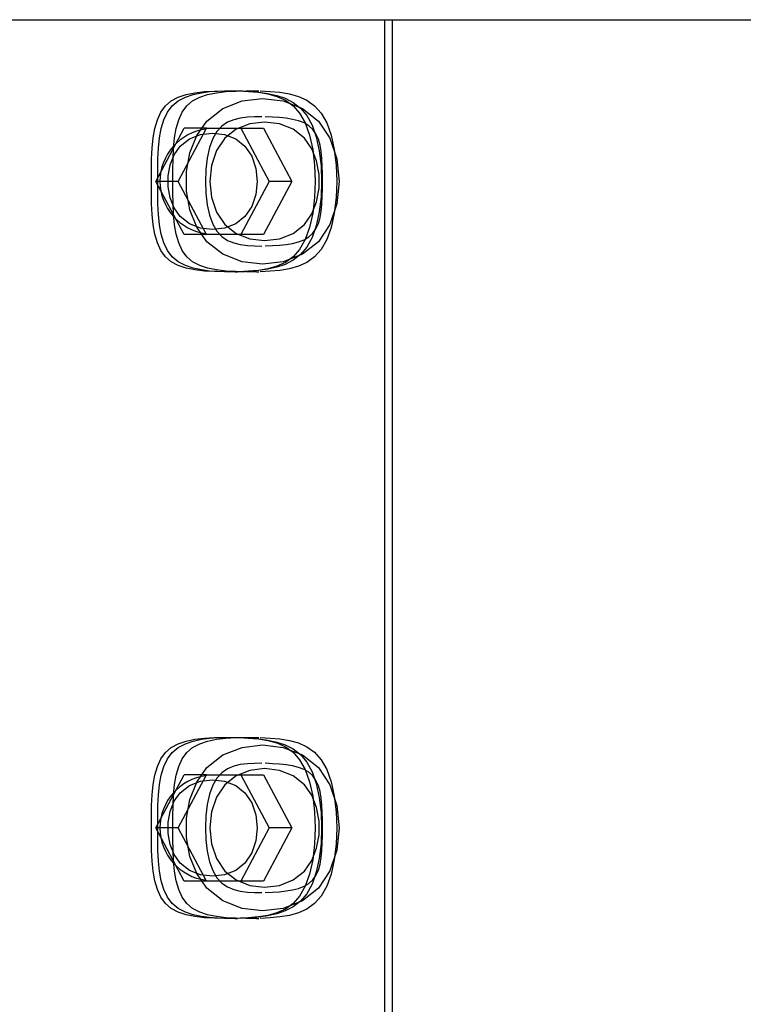
# Model space of a CAD drawing. Extents: x 1190 to 16877, y 580 to 11803.
# Drawn here: x 11796 to 11908, y 10050 to 10203 of the extents above; entities that cross this region are included whole.
import ezdxf

# ---------------------------------------------------------------- set-up
doc = ezdxf.new("R2010")
doc.units = 0
doc.layers.add('MLP-KOMBINACEKOMAROV', color=7, linetype='Continuous')

msp = doc.modelspace()

# ---------------------------------------------------------------- linework, layer by layer
at = {"layer": 'MLP-KOMBINACEKOMAROV'}
for p, q in [((11737.21, 10202.56), (13455.41, 10202.56)), ((11852.88, 9552.56), (11852.88, 10202.56)), ((11854.04, 9552.56), (11854.04, 10202.56)), ((11829.7, 10191.56), (11830.08, 10191.56)), ((11833.01, 10191.56), (11833.4, 10191.56)), ((11817.45, 10177.56), (11821.84, 10185.79)), ((11820.92, 10177.56), (11825.31, 10185.79)), ((11825.31, 10185.79), (11821.84, 10185.79)), ((11825.31, 10185.79), (11834.08, 10185.79)), ((11830.62, 10185.79), (11835, 10177.56)), ((11834.08, 10185.79), (11838.47, 10177.56)), ((11820.92, 10177.56), (11817.45, 10177.56)), ((11821.84, 10169.33), (11817.45, 10177.56)), ((11825.31, 10169.33), (11820.92, 10177.56)), ((11835, 10177.56), (11830.62, 10169.33)), ((11838.47, 10177.56), (11834.08, 10169.33)), ((11838.47, 10177.56), (11835, 10177.56)), ((11825.31, 10169.33), (11821.84, 10169.33)), ((11834.08, 10169.33), (11825.31, 10169.33)), ((11829.7, 10163.56), (11830.08, 10163.56)), ((11833.01, 10163.56), (11833.4, 10163.56)), ((11829.7, 10091.56), (11830.08, 10091.56)), ((11833.01, 10091.56), (11833.4, 10091.56)), ((11817.45, 10077.56), (11821.84, 10085.79)), ((11820.92, 10077.56), (11825.31, 10085.79)), ((11825.31, 10085.79), (11821.84, 10085.79)), ((11825.31, 10085.79), (11834.08, 10085.79)), ((11830.62, 10085.79), (11835, 10077.56)), ((11834.08, 10085.79), (11838.47, 10077.56)), ((11820.92, 10077.56), (11817.45, 10077.56)), ((11821.84, 10069.33), (11817.45, 10077.56)), ((11825.31, 10069.33), (11820.92, 10077.56)), ((11835, 10077.56), (11830.62, 10069.33)), ((11838.47, 10077.56), (11834.08, 10069.33)), ((11838.47, 10077.56), (11835, 10077.56)), ((11825.31, 10069.33), (11821.84, 10069.33)), ((11834.08, 10069.33), (11825.31, 10069.33)), ((11829.7, 10063.56), (11830.08, 10063.56)), ((11833.01, 10063.56), (11833.4, 10063.56))]:
    msp.add_line(p, q, dxfattribs=at)
for points in [[(11816.77, 10177.56), (11816.77, 10179.31), (11816.8, 10181.02), (11816.88, 10182.69), (11817.04, 10184.27), (11817.29, 10185.74), (11817.68, 10187.08), (11818.21, 10188.25), (11818.92, 10189.23), (11819.83, 10190), (11820.91, 10190.58), (11822.14, 10190.99), (11823.5, 10191.27), (11824.96, 10191.44), (11826.5, 10191.52), (11828.09, 10191.56), (11829.7, 10191.56)], [(11817.73, 10177.56), (11817.73, 10179.31), (11817.76, 10181.02), (11817.84, 10182.69), (11818.01, 10184.27), (11818.28, 10185.74), (11818.68, 10187.08), (11819.23, 10188.25), (11819.98, 10189.23), (11820.92, 10190), (11822.02, 10190.58), (11823.23, 10190.99), (11824.49, 10191.27), (11825.76, 10191.44), (11826.99, 10191.52), (11828.11, 10191.55), (11829.08, 10191.55), (11829.87, 10191.55), (11830.47, 10191.54), (11830.93, 10191.54), (11831.26, 10191.53), (11831.49, 10191.52), (11831.64, 10191.52), (11831.74, 10191.51), (11831.82, 10191.5)], [(11820.08, 10177.56), (11820.09, 10179.31), (11820.12, 10181.02), (11820.2, 10182.69), (11820.35, 10184.27), (11820.61, 10185.74), (11820.99, 10187.08), (11821.53, 10188.25), (11822.24, 10189.23), (11823.14, 10190), (11824.23, 10190.58), (11825.46, 10190.99), (11826.82, 10191.27), (11828.28, 10191.44), (11829.82, 10191.52), (11831.4, 10191.56), (11833.01, 10191.56)], [(11830.27, 10191.55), (11831.81, 10191.46), (11833.33, 10191.33), (11834.8, 10191.09), (11836.19, 10190.7), (11837.49, 10190.11), (11838.67, 10189.26), (11839.7, 10188.1), (11840.57, 10186.59), (11841.24, 10184.69), (11841.73, 10182.48), (11842.02, 10180.07), (11842.11, 10177.56), (11842.02, 10175.05), (11841.73, 10172.64), (11841.24, 10170.43), (11840.57, 10168.54), (11839.7, 10167.02), (11838.67, 10165.86), (11837.49, 10165.01), (11836.19, 10164.42), (11834.8, 10164.03), (11833.33, 10163.79), (11831.81, 10163.66), (11830.27, 10163.57)], [(11831.85, 10191.5), (11833.32, 10191.35), (11834.76, 10191.14), (11836.15, 10190.84), (11837.47, 10190.4), (11838.71, 10189.77), (11839.83, 10188.9), (11840.81, 10187.75), (11841.63, 10186.26), (11842.27, 10184.42), (11842.73, 10182.29), (11843.01, 10179.97), (11843.1, 10177.56), (11843.01, 10175.15), (11842.73, 10172.83), (11842.27, 10170.7), (11841.63, 10168.86), (11840.81, 10167.37), (11839.83, 10166.22), (11838.71, 10165.35), (11837.47, 10164.72), (11836.15, 10164.28), (11834.76, 10163.98), (11833.32, 10163.78), (11831.85, 10163.62)], [(11833.59, 10191.55), (11835.13, 10191.46), (11836.65, 10191.33), (11838.11, 10191.09), (11839.51, 10190.7), (11840.81, 10190.11), (11841.99, 10189.26), (11843.02, 10188.1), (11843.89, 10186.59), (11844.56, 10184.69), (11845.04, 10182.48), (11845.33, 10180.07), (11845.43, 10177.56), (11845.33, 10175.05), (11845.04, 10172.64), (11844.56, 10170.43), (11843.89, 10168.54), (11843.02, 10167.02), (11841.99, 10165.86), (11840.81, 10165.01), (11839.51, 10164.42), (11838.11, 10164.03), (11836.65, 10163.79), (11835.13, 10163.66), (11833.59, 10163.57)], [(11833.87, 10187.56), (11832.73, 10187.54), (11831.61, 10187.48), (11830.52, 10187.35), (11829.49, 10187.09), (11828.53, 10186.69), (11827.66, 10186.09), (11826.9, 10185.27), (11826.26, 10184.17), (11825.76, 10182.79), (11825.4, 10181.17), (11825.19, 10179.41), (11825.12, 10177.56), (11825.19, 10175.72), (11825.4, 10173.95), (11825.76, 10172.33), (11826.26, 10170.95), (11826.9, 10169.86), (11827.66, 10169.03), (11828.53, 10168.43), (11829.49, 10168.03), (11830.52, 10167.78), (11831.61, 10167.64), (11832.73, 10167.58), (11833.87, 10167.56)], [(11843.21, 10177.56), (11843.21, 10178.75), (11843.19, 10179.93), (11843.13, 10181.07), (11843.02, 10182.15), (11842.85, 10183.17), (11842.59, 10184.09), (11842.22, 10184.91), (11841.74, 10185.6), (11841.12, 10186.16), (11840.38, 10186.59), (11839.54, 10186.91), (11838.61, 10187.15), (11837.62, 10187.31), (11836.57, 10187.42), (11835.48, 10187.49), (11834.38, 10187.55)], [(11829.7, 10163.56), (11828.09, 10163.57), (11826.5, 10163.6), (11824.96, 10163.68), (11823.5, 10163.85), (11822.14, 10164.13), (11820.91, 10164.55), (11819.83, 10165.12), (11818.92, 10165.89), (11818.21, 10166.87), (11817.68, 10168.05), (11817.29, 10169.38), (11817.04, 10170.85), (11816.88, 10172.43), (11816.8, 10174.1), (11816.77, 10175.82), (11816.77, 10177.56)], [(11831.82, 10163.62), (11831.74, 10163.61), (11831.64, 10163.6), (11831.49, 10163.6), (11831.26, 10163.59), (11830.93, 10163.58), (11830.47, 10163.58), (11829.87, 10163.57), (11829.08, 10163.57), (11828.11, 10163.57), (11826.99, 10163.6), (11825.76, 10163.69), (11824.49, 10163.85), (11823.23, 10164.13), (11822.02, 10164.55), (11820.92, 10165.12), (11819.98, 10165.89), (11819.23, 10166.87), (11818.68, 10168.05), (11818.28, 10169.38), (11818.01, 10170.85), (11817.84, 10172.43), (11817.76, 10174.1), (11817.73, 10175.82), (11817.73, 10177.56)], [(11833.01, 10163.56), (11831.4, 10163.57), (11829.82, 10163.6), (11828.28, 10163.68), (11826.82, 10163.85), (11825.46, 10164.13), (11824.23, 10164.55), (11823.14, 10165.12), (11822.24, 10165.89), (11821.53, 10166.87), (11820.99, 10168.05), (11820.61, 10169.38), (11820.35, 10170.85), (11820.2, 10172.43), (11820.12, 10174.1), (11820.09, 10175.82), (11820.08, 10177.56)], [(11834.38, 10167.57), (11835.48, 10167.63), (11836.57, 10167.7), (11837.62, 10167.81), (11838.61, 10167.97), (11839.54, 10168.21), (11840.38, 10168.53), (11841.12, 10168.96), (11841.74, 10169.52), (11842.22, 10170.21), (11842.59, 10171.03), (11842.85, 10171.96), (11843.02, 10172.97), (11843.13, 10174.05), (11843.19, 10175.19), (11843.21, 10176.37), (11843.21, 10177.56)], [(11816.77, 10077.56), (11816.77, 10079.31), (11816.8, 10081.02), (11816.88, 10082.69), (11817.04, 10084.27), (11817.29, 10085.74), (11817.68, 10087.08), (11818.21, 10088.25), (11818.92, 10089.23), (11819.83, 10090), (11820.91, 10090.58), (11822.14, 10090.99), (11823.5, 10091.27), (11824.96, 10091.44), (11826.5, 10091.52), (11828.09, 10091.56), (11829.7, 10091.56)], [(11817.73, 10077.56), (11817.73, 10079.31), (11817.76, 10081.02), (11817.84, 10082.69), (11818.01, 10084.27), (11818.28, 10085.74), (11818.68, 10087.08), (11819.23, 10088.25), (11819.98, 10089.23), (11820.92, 10090), (11822.02, 10090.58), (11823.23, 10090.99), (11824.49, 10091.27), (11825.76, 10091.44), (11826.99, 10091.52), (11828.11, 10091.55), (11829.08, 10091.55), (11829.87, 10091.55), (11830.47, 10091.54), (11830.93, 10091.54), (11831.26, 10091.53), (11831.49, 10091.52), (11831.64, 10091.52), (11831.74, 10091.51), (11831.82, 10091.5)], [(11820.08, 10077.56), (11820.09, 10079.31), (11820.12, 10081.02), (11820.2, 10082.69), (11820.35, 10084.27), (11820.61, 10085.74), (11820.99, 10087.08), (11821.53, 10088.25), (11822.24, 10089.23), (11823.14, 10090), (11824.23, 10090.58), (11825.46, 10090.99), (11826.82, 10091.27), (11828.28, 10091.44), (11829.82, 10091.52), (11831.4, 10091.56), (11833.01, 10091.56)], [(11830.27, 10091.55), (11831.81, 10091.46), (11833.33, 10091.33), (11834.8, 10091.09), (11836.19, 10090.7), (11837.49, 10090.11), (11838.67, 10089.26), (11839.7, 10088.1), (11840.57, 10086.59), (11841.24, 10084.69), (11841.73, 10082.48), (11842.02, 10080.07), (11842.11, 10077.56), (11842.02, 10075.05), (11841.73, 10072.64), (11841.24, 10070.43), (11840.57, 10068.54), (11839.7, 10067.02), (11838.67, 10065.86), (11837.49, 10065.01), (11836.19, 10064.42), (11834.8, 10064.03), (11833.33, 10063.79), (11831.81, 10063.66), (11830.27, 10063.57)], [(11831.85, 10091.5), (11833.32, 10091.35), (11834.76, 10091.14), (11836.15, 10090.84), (11837.47, 10090.4), (11838.71, 10089.77), (11839.83, 10088.9), (11840.81, 10087.75), (11841.63, 10086.26), (11842.27, 10084.42), (11842.73, 10082.29), (11843.01, 10079.97), (11843.1, 10077.56), (11843.01, 10075.15), (11842.73, 10072.83), (11842.27, 10070.7), (11841.63, 10068.86), (11840.81, 10067.37), (11839.83, 10066.22), (11838.71, 10065.35), (11837.47, 10064.72), (11836.15, 10064.28), (11834.76, 10063.98), (11833.32, 10063.78), (11831.85, 10063.62)], [(11833.59, 10091.55), (11835.13, 10091.46), (11836.65, 10091.33), (11838.11, 10091.09), (11839.51, 10090.7), (11840.81, 10090.11), (11841.99, 10089.26), (11843.02, 10088.1), (11843.89, 10086.59), (11844.56, 10084.69), (11845.04, 10082.48), (11845.33, 10080.07), (11845.43, 10077.56), (11845.33, 10075.05), (11845.04, 10072.64), (11844.56, 10070.43), (11843.89, 10068.54), (11843.02, 10067.02), (11841.99, 10065.86), (11840.81, 10065.01), (11839.51, 10064.42), (11838.11, 10064.03), (11836.65, 10063.79), (11835.13, 10063.66), (11833.59, 10063.57)], [(11833.87, 10087.56), (11832.73, 10087.54), (11831.61, 10087.48), (11830.52, 10087.35), (11829.49, 10087.09), (11828.53, 10086.69), (11827.66, 10086.09), (11826.9, 10085.27), (11826.26, 10084.17), (11825.76, 10082.79), (11825.4, 10081.17), (11825.19, 10079.41), (11825.12, 10077.56), (11825.19, 10075.72), (11825.4, 10073.95), (11825.76, 10072.33), (11826.26, 10070.95), (11826.9, 10069.86), (11827.66, 10069.03), (11828.53, 10068.43), (11829.49, 10068.03), (11830.52, 10067.78), (11831.61, 10067.64), (11832.73, 10067.58), (11833.87, 10067.56)], [(11843.21, 10077.56), (11843.21, 10078.75), (11843.19, 10079.93), (11843.13, 10081.07), (11843.02, 10082.15), (11842.85, 10083.17), (11842.59, 10084.09), (11842.22, 10084.91), (11841.74, 10085.6), (11841.12, 10086.16), (11840.38, 10086.59), (11839.54, 10086.91), (11838.61, 10087.15), (11837.62, 10087.31), (11836.57, 10087.42), (11835.48, 10087.49), (11834.38, 10087.55)], [(11829.7, 10063.56), (11828.09, 10063.57), (11826.5, 10063.6), (11824.96, 10063.68), (11823.5, 10063.85), (11822.14, 10064.13), (11820.91, 10064.55), (11819.83, 10065.12), (11818.92, 10065.89), (11818.21, 10066.87), (11817.68, 10068.05), (11817.29, 10069.38), (11817.04, 10070.85), (11816.88, 10072.43), (11816.8, 10074.1), (11816.77, 10075.82), (11816.77, 10077.56)], [(11831.82, 10063.62), (11831.74, 10063.61), (11831.64, 10063.6), (11831.49, 10063.6), (11831.26, 10063.59), (11830.93, 10063.58), (11830.47, 10063.58), (11829.87, 10063.57), (11829.08, 10063.57), (11828.11, 10063.57), (11826.99, 10063.6), (11825.76, 10063.69), (11824.49, 10063.85), (11823.23, 10064.13), (11822.02, 10064.55), (11820.92, 10065.12), (11819.98, 10065.89), (11819.23, 10066.87), (11818.68, 10068.05), (11818.28, 10069.38), (11818.01, 10070.85), (11817.84, 10072.43), (11817.76, 10074.1), (11817.73, 10075.82), (11817.73, 10077.56)], [(11833.01, 10063.56), (11831.4, 10063.57), (11829.82, 10063.6), (11828.28, 10063.68), (11826.82, 10063.85), (11825.46, 10064.13), (11824.23, 10064.55), (11823.14, 10065.12), (11822.24, 10065.89), (11821.53, 10066.87), (11820.99, 10068.05), (11820.61, 10069.38), (11820.35, 10070.85), (11820.2, 10072.43), (11820.12, 10074.1), (11820.09, 10075.82), (11820.08, 10077.56)], [(11834.38, 10067.57), (11835.48, 10067.63), (11836.57, 10067.7), (11837.62, 10067.81), (11838.61, 10067.97), (11839.54, 10068.21), (11840.38, 10068.53), (11841.12, 10068.96), (11841.74, 10069.52), (11842.22, 10070.21), (11842.59, 10071.03), (11842.85, 10071.96), (11843.02, 10072.97), (11843.13, 10074.05), (11843.19, 10075.19), (11843.21, 10076.37), (11843.21, 10077.56)]]:
    msp.add_lwpolyline(points, dxfattribs=at)
for points in [[(11827.83, 10188.84), (11830.78, 10190.01), (11833.97, 10190.39), (11837.17, 10190.01), (11840.12, 10188.84), (11842.59, 10186.89), (11844.39, 10184.22), (11845.47, 10181.02), (11845.83, 10177.56), (11845.47, 10174.1), (11844.39, 10170.91), (11842.59, 10168.23), (11840.12, 10166.28), (11837.17, 10165.12), (11833.97, 10164.73), (11830.78, 10165.12), (11827.83, 10166.28), (11825.35, 10168.23), (11823.77, 10170.49), (11822.71, 10173.15), (11822.19, 10176.06), (11822.19, 10179.06), (11822.71, 10181.97), (11823.77, 10184.64), (11825.35, 10186.89), (11827.83, 10188.84)], [(11838.67, 10185.62), (11836.56, 10186.45), (11834.28, 10186.73), (11832, 10186.45), (11829.89, 10185.62), (11828.12, 10184.23), (11826.84, 10182.31), (11826.07, 10180.03), (11825.81, 10177.56), (11826.07, 10175.09), (11826.84, 10172.81), (11828.12, 10170.89), (11829.89, 10169.51), (11832, 10168.67), (11834.28, 10168.39), (11836.56, 10168.67), (11838.67, 10169.51), (11840.44, 10170.89), (11841.57, 10172.51), (11842.32, 10174.41), (11842.7, 10176.49), (11842.7, 10178.63), (11842.32, 10180.71), (11841.57, 10182.61), (11840.44, 10184.23), (11838.67, 10185.62)], [(11822.65, 10184.12), (11824.37, 10184.8), (11826.23, 10185.02), (11828.09, 10184.8), (11829.8, 10184.12), (11831.24, 10182.99), (11832.29, 10181.43), (11832.91, 10179.57), (11833.12, 10177.56), (11832.91, 10175.55), (11832.29, 10173.69), (11831.24, 10172.13), (11829.8, 10171), (11828.09, 10170.32), (11826.23, 10170.1), (11824.37, 10170.32), (11822.65, 10171), (11821.21, 10172.13), (11820.29, 10173.45), (11819.68, 10175), (11819.37, 10176.69), (11819.37, 10178.43), (11819.68, 10180.12), (11820.29, 10181.68), (11821.21, 10182.99), (11822.65, 10184.12)], [(11827.83, 10088.84), (11830.78, 10090.01), (11833.97, 10090.39), (11837.17, 10090.01), (11840.12, 10088.84), (11842.59, 10086.89), (11844.39, 10084.22), (11845.47, 10081.02), (11845.83, 10077.56), (11845.47, 10074.1), (11844.39, 10070.91), (11842.59, 10068.23), (11840.12, 10066.28), (11837.17, 10065.12), (11833.97, 10064.73), (11830.78, 10065.12), (11827.83, 10066.28), (11825.35, 10068.23), (11823.77, 10070.49), (11822.71, 10073.15), (11822.19, 10076.06), (11822.19, 10079.06), (11822.71, 10081.97), (11823.77, 10084.64), (11825.35, 10086.89), (11827.83, 10088.84)], [(11838.67, 10085.62), (11836.56, 10086.45), (11834.28, 10086.73), (11832, 10086.45), (11829.89, 10085.62), (11828.12, 10084.23), (11826.84, 10082.31), (11826.07, 10080.03), (11825.81, 10077.56), (11826.07, 10075.09), (11826.84, 10072.81), (11828.12, 10070.89), (11829.89, 10069.51), (11832, 10068.67), (11834.28, 10068.39), (11836.56, 10068.67), (11838.67, 10069.51), (11840.44, 10070.89), (11841.57, 10072.51), (11842.32, 10074.41), (11842.7, 10076.49), (11842.7, 10078.63), (11842.32, 10080.71), (11841.57, 10082.61), (11840.44, 10084.23), (11838.67, 10085.62)], [(11822.65, 10084.12), (11824.37, 10084.8), (11826.23, 10085.02), (11828.09, 10084.8), (11829.8, 10084.12), (11831.24, 10082.99), (11832.29, 10081.43), (11832.91, 10079.57), (11833.12, 10077.56), (11832.91, 10075.55), (11832.29, 10073.69), (11831.24, 10072.13), (11829.8, 10071), (11828.09, 10070.32), (11826.23, 10070.1), (11824.37, 10070.32), (11822.65, 10071), (11821.21, 10072.13), (11820.29, 10073.45), (11819.68, 10075), (11819.37, 10076.69), (11819.37, 10078.43), (11819.68, 10080.12), (11820.29, 10081.68), (11821.21, 10082.99), (11822.65, 10084.12)]]:
    msp.add_lwpolyline(points, close=True, dxfattribs=at)
for centre, start, end in [((11826.23, 10177.56), 97.1664, 180), ((11826.23, 10177.56), 180, 262.8336), ((11826.23, 10077.56), 97.2095, 180), ((11826.23, 10077.56), 180, 262.7905)]:
    msp.add_arc(centre, 8.14, start, end, dxfattribs=at)

doc.saveas('drawing.dxf')
